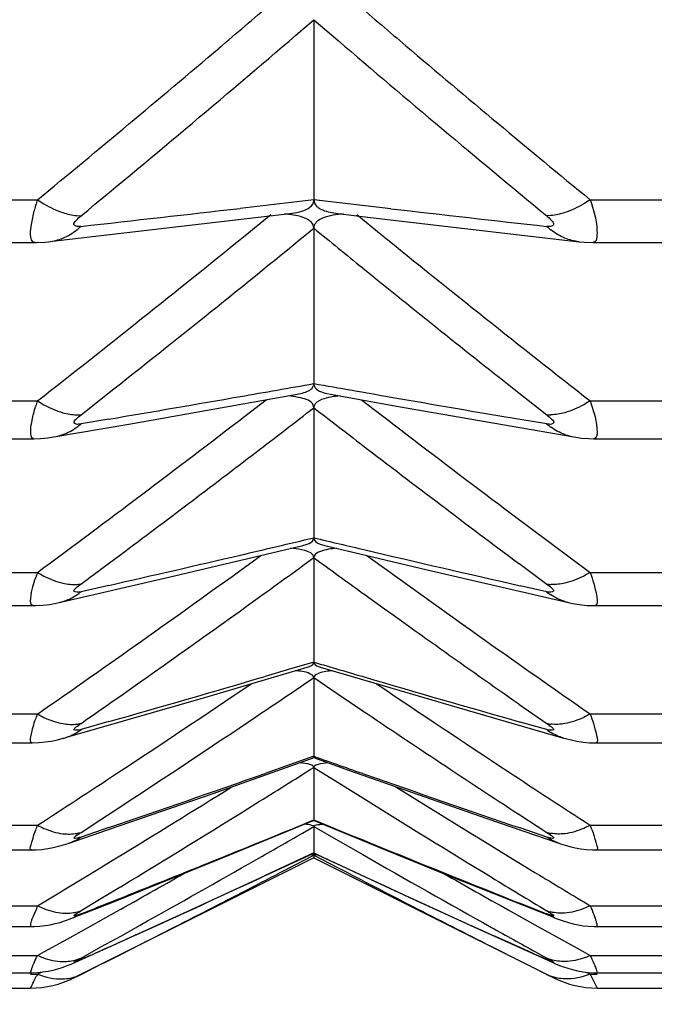
# Model space of a CAD drawing. Units: millimetres. Extents: x -477 to 364, y -7 to 587.
# Drawn here: x 121 to 122, y 246 to 248 of the extents above; entities that cross this region are included whole.
import ezdxf

# ---------------------------------------------------------------- set-up
doc = ezdxf.new("R2010")
doc.units = ezdxf.units.MM
doc.header["$LTSCALE"] = 32.67
doc.header["$PDSIZE"] = 0.3
doc.layers.get('0').update_dxf_attribs({"linetype": 'CONTINUOUS'})
doc.layers.get('Defpoints').update_dxf_attribs({"linetype": 'CONTINUOUS'})
doc.styles.get("Standard").update_dxf_attribs({"font": 'txt', "width": 0.85})
doc.dimstyles.get("Standard").update_dxf_attribs({"dimtxt": 2.5, "dimasz": 1.8, "dimexe": 0.18, "dimexo": 0.0625, "dimgap": 0.09, "dimtad": 1, "dimdsep": 46, "dimtxsty": 'STANDARD', "dimblk": '_FILLED', "dimblk1": '_FILLED', "dimblk2": '_FILLED', "dimcen": 0.09, "dimadec": 0, "dimazin": 0, "dimtol": 1, "dimtp": 0.01, "dimtm": 0.01, "dimtfac": 1, "dimtofl": 0, "dimtmove": 0, "dimatfit": 3, "dimldrblk": '_FILLED', "dimfxl": 1, "dimtolj": 1, "dimarcsym": 0})

# ---------------------------------------------------------------- blocks, each defined once
blk = doc.blocks.new('_FILLED')
at = {"color": 0, "linetype": 'ByBlock'}
blk.add_solid([(0, 0), (-1, 0.19444), (-1, -0.19444)], dxfattribs=at)
blk = doc.blocks.new('*D23')
at = {"color": 0, "lineweight": -2}
for p, q in [((195.0455, 368.6282), (79.9145, 368.6282)), ((83.9145, 365.0282), (83.9145, 229.7282)), ((212.5455, 226.1282), (79.9145, 226.1282))]:
    blk.add_line(p, q, dxfattribs=at)
at = {"layer": 'Defpoints', "color": 0}
for p in [(199.0455, 368.6282), (83.9145, 226.1282), (216.5455, 226.1282)]:
    blk.add_point(p, dxfattribs=at)
at = {"color": 0, "lineweight": -2, "xscale": 3.6, "yscale": 3.6, "zscale": 3.6}
for p, rotation in [((83.9145, 368.6282), 90), ((83.9145, 226.1282), 270)]:
    blk.add_blockref('_FILLED', p, dxfattribs=dict(at, rotation=rotation))
at = {"color": 0, "insert": (79.4145, 297.3782), "char_height": 5, "attachment_point": 5, "rotation": 90}
blk.add_mtext('\\A1;285', dxfattribs=at)

msp = doc.modelspace()

# ---------------------------------------------------------------- linework, layer by layer
at = {"color": 7, "linetype": 'Continuous'}
for p, q in [((121.0285, 247.6054), (121.0455, 247.6201)), ((121.0455, 247.6201), (121.0455, 247.3425)), ((121.0455, 247.6201), (121.0829, 247.588)), ((120.4715, 247.3426), (120.6196, 247.3426)), ((121.0455, 247.3425), (120.9319, 247.3293)), ((121.1644, 247.3287), (121.0455, 247.3425)), ((121.4715, 247.3426), (121.6196, 247.3426)), ((120.6426, 247.2785), (121.0085, 247.3213)), ((120.6801, 247.3181), (120.6867, 247.3179)), ((120.9395, 247.2874), (120.9791, 247.3196)), ((121.0825, 247.3213), (121.1329, 247.3153)), ((121.112, 247.3196), (121.1494, 247.2892)), ((121.1329, 247.3153), (121.4544, 247.2778)), ((121.4109, 247.3181), (121.4044, 247.3179)), ((121.0344, 247.2896), (121.0455, 247.2987)), ((121.0455, 247.2987), (121.0455, 247.0593)), ((120.4753, 247.2766), (120.6158, 247.2766)), ((120.6366, 247.2778), (120.6426, 247.2785)), ((121.4753, 247.2766), (121.6158, 247.2766)), ((120.6867, 247.0113), (120.7174, 247.0354)), ((120.7602, 246.9969), (121.0196, 247.0428)), ((120.9394, 247.0092), (120.972, 247.0343)), ((121.0655, 247.044), (121.0714, 247.0428)), ((121.0714, 247.0428), (121.1761, 247.0241)), ((121.1191, 247.0343), (121.1494, 247.0109)), ((121.3615, 247.045), (121.4044, 247.0113)), ((120.4715, 247.0326), (120.6196, 247.0326)), ((121.0455, 247.0221), (121.0455, 246.8216)), ((121.1761, 247.0241), (121.4461, 246.977)), ((121.4715, 247.0326), (121.6196, 247.0326)), ((120.7296, 247.0045), (120.6867, 246.9972)), ((121.4044, 246.9972), (121.3634, 247.0041)), ((120.645, 246.977), (120.7602, 246.9969)), ((120.4772, 246.9742), (120.6139, 246.9742)), ((121.4462, 246.977), (121.4582, 246.9753)), ((121.4582, 246.9753), (121.4689, 246.9744)), ((121.4689, 246.9744), (121.4775, 246.9742)), ((121.4772, 246.9742), (121.6139, 246.9742)), ((120.822, 246.7609), (121.0286, 246.8097)), ((121.0625, 246.8097), (121.2203, 246.7723)), ((120.9393, 246.7765), (120.9638, 246.7942)), ((121.0181, 246.8045), (121.0095, 246.8055)), ((121.0455, 246.791), (121.0455, 246.6299)), ((121.1272, 246.7942), (121.1494, 246.7782)), ((121.3614, 246.7822), (121.4044, 246.7502)), ((120.4715, 246.7682), (120.6196, 246.7682)), ((120.653, 246.7218), (120.822, 246.7609)), ((121.2203, 246.7723), (121.438, 246.7218)), ((121.4715, 246.7682), (121.6196, 246.7682)), ((120.7297, 246.7482), (120.6867, 246.7384)), ((121.4044, 246.7384), (121.3634, 246.7477)), ((120.4787, 246.717), (120.6125, 246.717)), ((120.6124, 246.717), (120.6123, 246.717)), ((120.6484, 246.7208), (120.653, 246.7218)), ((121.4382, 246.7218), (121.4441, 246.7205)), ((121.4441, 246.7205), (121.4551, 246.7187)), ((121.4551, 246.7187), (121.4665, 246.7174)), ((121.4665, 246.7174), (121.4786, 246.717)), ((121.4787, 246.717), (121.6125, 246.717)), ((121.0455, 246.6299), (121.0082, 246.6189)), ((120.8829, 246.5772), (121.0355, 246.6222)), ((121.0082, 246.6189), (120.9704, 246.6078)), ((121.0555, 246.6222), (121.1081, 246.6066)), ((121.0455, 246.606), (121.0455, 246.4848)), ((121.0455, 246.606), (121.0829, 246.5807)), ((121.1081, 246.6066), (121.2657, 246.5604)), ((121.0829, 246.5807), (121.1208, 246.5551)), ((120.6666, 246.5147), (120.8829, 246.5772)), ((121.3615, 246.5654), (121.4044, 246.5354)), ((120.4715, 246.55), (120.6196, 246.55)), ((121.2657, 246.5604), (121.4303, 246.513)), ((121.4715, 246.55), (121.6196, 246.55)), ((120.7296, 246.5382), (120.6867, 246.526)), ((121.4044, 246.526), (121.3635, 246.5376)), ((120.4797, 246.5055), (120.6115, 246.5055)), ((120.6111, 246.5055), (120.6111, 246.5055)), ((120.6607, 246.513), (120.6666, 246.5147)), ((121.451, 246.5081), (121.4605, 246.5067)), ((121.4605, 246.5067), (121.4706, 246.5058)), ((121.4706, 246.5058), (121.4796, 246.5056)), ((121.4797, 246.5055), (121.6115, 246.5055)), ((121.4801, 246.5055), (121.48, 246.5055)), ((120.8903, 246.4277), (121.0405, 246.4807)), ((121.0455, 246.4848), (121.0082, 246.4716)), ((121.0505, 246.4807), (121.1006, 246.4629)), ((121.0082, 246.4716), (120.9704, 246.4583)), ((121.0455, 246.4677), (121.0455, 246.3868)), ((121.0455, 246.4677), (121.0829, 246.4443)), ((121.1006, 246.4629), (121.3122, 246.3889)), ((121.0829, 246.4443), (121.1208, 246.4206)), ((120.7289, 246.3718), (120.8903, 246.4277)), ((120.7174, 246.3875), (120.7479, 246.4075)), ((120.6867, 246.3675), (120.7174, 246.3875)), ((120.8972, 246.3251), (121.0437, 246.3851)), ((121.0473, 246.3851), (121.1457, 246.3447)), ((121.3122, 246.3889), (121.4231, 246.3509)), ((121.3614, 246.3955), (121.4044, 246.3675)), ((120.4715, 246.3785), (120.6196, 246.3785)), ((120.7296, 246.375), (120.6867, 246.3604)), ((121.0281, 246.3664), (121.0455, 246.3765)), ((121.0455, 246.3765), (121.0455, 246.3359)), ((121.0455, 246.3765), (121.0829, 246.355)), ((121.4044, 246.3604), (121.3634, 246.3743)), ((121.4715, 246.3785), (121.6196, 246.3785)), ((121.0829, 246.355), (121.1208, 246.3332)), ((120.4806, 246.3405), (120.6105, 246.3405)), ((120.9562, 246.2942), (121.0453, 246.3357)), ((121.0455, 246.3359), (121.0082, 246.3185)), ((121.0455, 246.3359), (121.0456, 246.3357)), ((121.0455, 246.3357), (121.0455, 246.3359)), ((121.0457, 246.3357), (121.0873, 246.3163)), ((121.1457, 246.3447), (121.2515, 246.3018)), ((121.4483, 246.3439), (121.4569, 246.3424)), ((121.4569, 246.3424), (121.4658, 246.3412)), ((121.4658, 246.3412), (121.4748, 246.3406)), ((121.4748, 246.3406), (121.4808, 246.3405)), ((121.4806, 246.3405), (121.6105, 246.3405)), ((121.0455, 246.3282), (120.6758, 246.1433)), ((120.7011, 246.3037), (120.7414, 246.3282)), ((120.7357, 246.2602), (120.8972, 246.3251)), ((121.0159, 246.317), (121.0455, 246.3325)), ((121.0455, 246.3325), (121.0455, 246.3282)), ((121.0455, 246.3325), (121.0829, 246.313)), ((121.0455, 246.3282), (121.4152, 246.1433)), ((121.345, 246.3311), (121.3863, 246.3059)), ((121.0082, 246.3185), (120.9704, 246.3009)), ((121.0873, 246.3163), (121.1919, 246.2678)), ((121.3863, 246.3059), (121.3934, 246.3016)), ((120.8503, 246.2454), (120.9562, 246.2942)), ((121.2515, 246.3018), (121.4163, 246.2361)), ((120.7174, 246.2654), (120.7479, 246.2839)), ((120.6867, 246.2469), (120.7174, 246.2654)), ((121.1919, 246.2678), (121.299, 246.2188)), ((120.4715, 246.2544), (120.6196, 246.2544)), ((120.7011, 246.2231), (120.7413, 246.2456)), ((120.742, 246.1961), (120.8503, 246.2454)), ((121.345, 246.2482), (121.3863, 246.2251)), ((121.4715, 246.2544), (121.6196, 246.2544)), ((120.4816, 246.2223), (120.6094, 246.2223)), ((120.6605, 246.2005), (120.7011, 246.2231)), ((120.7478, 246.2078), (120.7781, 246.2247)), ((121.299, 246.2188), (121.4118, 246.1678)), ((121.3863, 246.2251), (121.4285, 246.2017)), ((121.4531, 246.225), (121.4609, 246.2237)), ((121.4816, 246.2223), (121.6094, 246.2223)), ((120.6306, 246.1839), (120.6605, 246.2005)), ((120.7174, 246.1909), (120.7478, 246.2078)), ((121.3634, 246.1899), (121.3229, 246.2082)), ((121.4285, 246.2017), (121.4605, 246.1839)), ((120.6196, 246.1779), (120.6306, 246.1839)), ((120.6867, 246.1739), (120.7174, 246.1909)), ((120.7479, 246.1795), (120.7781, 246.1948)), ((121.3902, 246.1778), (121.3634, 246.1899)), ((121.3872, 246.1834), (121.4044, 246.1739)), ((121.4605, 246.1839), (121.4715, 246.1779)), ((120.4715, 246.1779), (120.6196, 246.1779)), ((120.6813, 246.1688), (120.6867, 246.1715)), ((120.7008, 246.1778), (120.6867, 246.1715)), ((120.7235, 246.1672), (120.7479, 246.1795)), ((121.4044, 246.1715), (121.3902, 246.1778)), ((121.4099, 246.1687), (121.4044, 246.1715)), ((121.4715, 246.1779), (121.6196, 246.1779)), ((120.6867, 246.1487), (120.7174, 246.1642)), ((120.7174, 246.1642), (120.7235, 246.1672)), ((121.4521, 246.1542), (121.4601, 246.1528)), ((120.4817, 246.1512), (120.6093, 246.1512)), ((120.6089, 246.1492), (120.6196, 246.1492)), ((120.6196, 246.1492), (120.6256, 246.1522)), ((120.6758, 246.1433), (120.6867, 246.1487)), ((121.4008, 246.1506), (121.4044, 246.1487)), ((121.4044, 246.1487), (121.4152, 246.1433)), ((121.4655, 246.1522), (121.4715, 246.1492)), ((121.4715, 246.1492), (121.4821, 246.1492)), ((121.4715, 246.1492), (121.4822, 246.1276)), ((121.4771, 246.1513), (121.4822, 246.1512)), ((121.4817, 246.1512), (121.6093, 246.1512)), ((120.4823, 246.1275), (120.6088, 246.1275)), ((121.4823, 246.1275), (121.6088, 246.1275))]:
    msp.add_line(p, q, dxfattribs=at)
for points in [[(120.6152, 247.2765), (120.618, 247.2765), (120.631, 247.2772), (120.6365, 247.2778)], [(121.4545, 247.2778), (121.4625, 247.2771), (121.476, 247.2765)], [(120.6138, 246.9742), (120.6244, 246.9745), (120.6353, 246.9755), (120.6448, 246.977)], [(120.6127, 246.717), (120.6163, 246.717), (120.6277, 246.7177), (120.6384, 246.719), (120.6484, 246.7208)], [(120.6115, 246.5056), (120.6215, 246.5059), (120.6316, 246.5069), (120.6412, 246.5083), (120.6504, 246.5103), (120.6591, 246.5125), (120.6605, 246.5129)], [(121.4305, 246.5129), (121.4334, 246.5121), (121.442, 246.51), (121.451, 246.5081)], [(120.6102, 246.3405), (120.6173, 246.3407), (120.6264, 246.3414), (120.6354, 246.3426), (120.644, 246.3442), (120.652, 246.3461), (120.6596, 246.3482), (120.6668, 246.3505), (120.7289, 246.3718)], [(121.4232, 246.3509), (121.4256, 246.3501), (121.4328, 246.3478), (121.4403, 246.3457), (121.4483, 246.3439)], [(120.6093, 246.2223), (120.6147, 246.2224), (120.6232, 246.2229), (120.6314, 246.2239), (120.6393, 246.2252), (120.6469, 246.2269), (120.6543, 246.2289), (120.6611, 246.2311), (120.6674, 246.2333), (120.6734, 246.2356), (120.7357, 246.2602)], [(121.4164, 246.236), (121.419, 246.235), (121.425, 246.2328), (121.4312, 246.2306), (121.438, 246.2285), (121.4454, 246.2266), (121.4531, 246.225)], [(121.4609, 246.2237), (121.469, 246.2228), (121.4774, 246.2223), (121.4817, 246.2223)], [(120.6644, 246.1617), (120.6713, 246.1644), (120.678, 246.1673), (120.742, 246.1961)], [(120.6089, 246.1512), (120.6114, 246.1512), (120.6197, 246.1516), (120.628, 246.1524), (120.636, 246.1537), (120.6436, 246.1552), (120.6509, 246.1571), (120.6577, 246.1593), (120.6644, 246.1617)], [(121.4118, 246.1678), (121.418, 246.1652), (121.4242, 246.1626), (121.4304, 246.1603), (121.4371, 246.1581), (121.4444, 246.156), (121.4521, 246.1542)], [(121.4601, 246.1528), (121.4685, 246.1518), (121.4771, 246.1513)]]:
    msp.add_lwpolyline(points, dxfattribs=at)
for centre, radius, start, end in [((107.0812, 263.85), 21.3489, 310.33575, 310.61604), ((135.0018, 263.8406), 21.3366, 229.38391, 229.65019), ((106.5721, 264.445), 22.1937, 309.49211, 310.64523), ((135.5629, 264.4976), 22.2622, 229.42606, 230.50673), ((135.7561, 264.7321), 22.5044, 229.65626, 230.59861), ((106.3261, 264.7427), 22.5182, 309.40159, 310.32993), ((120.8287, 247.2716), 0.2209, 161.2459, 163.6485), ((120.8276, 247.2719), 0.2197, 163.6471, 165.9103), ((112.3201, 322.2791), 75.4429, 276.367133, 276.554582), ((129.7809, 322.3677), 75.5321, 263.449614, 263.632794), ((120.9872, 247.1408), 0.1801, 83.2225, 86.007), ((120.6174, 247.3768), 0.1023, 307.7991, 312.6053), ((134.3376, 263.5377), 20.9853, 230.69876, 230.96384), ((121.4736, 247.3768), 0.1023, 227.3941, 232.2012), ((106.9747, 264.4934), 22.1599, 308.00623, 309.06363), ((107.2143, 264.2024), 21.8412, 308.18762, 309.25365), ((135.1116, 264.4874), 22.1523, 230.92892, 231.99389), ((134.9886, 264.3432), 22.021, 230.9682, 231.76979), ((112.7965, 293.6746), 47.3396, 279.89563, 280.0352), ((129.3039, 293.7277), 47.3934, 259.96485, 260.11046), ((112.2127, 297.0265), 50.7419, 279.66271, 279.89454), ((129.8916, 297.1036), 50.8201, 260.11145, 260.33945), ((120.8184, 246.9617), 0.2112, 160.3575, 162.7529), ((108.2849, 263.5045), 20.8448, 307.43768, 307.74681), ((133.7781, 263.4681), 20.7988, 232.25298, 232.51489), ((107.536, 264.4634), 22.0068, 306.47861, 307.52113), ((120.6815, 247.0752), 0.0641, 268.7839, 274.6447), ((134.5502, 264.457), 21.9988, 232.47122, 233.52151), ((121.4096, 247.0752), 0.0641, 265.3621, 271.2224), ((120.6243, 247.0692), 0.0953, 305.8592, 310.8881), ((121.4667, 247.0692), 0.0952, 229.1113, 234.1411), ((120.6312, 247.0571), 0.0813, 279.7743, 289.8106), ((121.4599, 247.0571), 0.0812, 250.1927, 260.2307), ((134.4215, 264.3099), 21.8583, 232.51931, 233.30988), ((107.6774, 264.2999), 21.8456, 306.7489, 307.43469), ((112.5795, 282.5659), 36.7332, 283.14296, 283.32491), ((129.4486, 282.299), 36.459, 256.67471, 256.80271), ((121.0781, 246.8745), 0.0667, 253.4312, 256.4256), ((107.1168, 265.0484), 22.7807, 306.56051, 306.75232), ((111.9928, 285.0829), 39.3177, 282.83901, 283.14156), ((108.8379, 263.5655), 20.7463, 305.7407, 306.04505), ((133.2251, 263.5269), 20.6987, 233.95473, 234.21204), ((130.0364, 284.8138), 39.0416, 256.80538, 257.16478), ((108.0911, 264.5692), 21.9467, 304.81013, 305.83304), ((133.9949, 264.5621), 21.9379, 234.15906, 235.19001), ((120.8084, 246.6969), 0.2018, 159.3303, 161.7078), ((120.6773, 246.8114), 0.0618, 272.5588, 278.6623), ((121.4137, 246.8114), 0.0618, 261.3433, 267.4467), ((120.6308, 246.8074), 0.0888, 303.7405, 308.9942), ((133.861, 264.4119), 21.7884, 234.21653, 234.99284), ((121.4602, 246.8074), 0.0888, 231.0052, 236.26), ((120.6354, 246.799), 0.0791, 282.8921, 287.1577), ((108.2374, 264.4019), 21.776, 305.06496, 305.73768), ((121.4557, 246.799), 0.0791, 252.8456, 257.1122), ((129.7102, 275.8928), 30.5187, 253.50612, 253.66123), ((111.8008, 277.8772), 32.5861, 285.90278, 286.34346), ((108.8948, 264.4477), 21.5399, 303.3658, 304.02908), ((109.3789, 263.7805), 20.7623, 303.89127, 304.18831), ((130.3019, 277.9176), 32.6282, 253.6644, 254.10069), ((133.1868, 264.4336), 21.5228, 235.97068, 236.6194), ((107.6836, 265.1886), 22.7381, 304.88028, 305.06843), ((120.799, 246.478), 0.1934, 158.1385, 160.481), ((133.3132, 264.677), 21.8417, 236.06739, 236.82486), ((120.6734, 246.5947), 0.0607, 276.3062, 282.5749), ((108.7853, 264.6662), 21.8285, 303.23155, 303.88822), ((121.4176, 246.5947), 0.0607, 257.4295, 263.6985), ((120.6369, 246.5922), 0.0829, 301.4345, 306.9113), ((121.4542, 246.5922), 0.0829, 233.0883, 238.566), ((130.0188, 271.7955), 26.8542, 250.47922, 250.65882), ((108.2241, 265.4643), 22.7578, 303.00216, 303.36846), ((111.4882, 273.4643), 28.6223, 288.83703, 289.34692), ((109.9013, 264.1852), 20.9309, 301.88182, 302.16972), ((130.6149, 273.499), 28.659, 250.66239, 251.16701), ((133.8571, 265.4492), 22.7397, 236.617, 236.99794), ((109.3558, 264.9905), 21.8613, 301.38673, 301.93365), ((132.7259, 264.9753), 21.8434, 238.06613, 238.59908), ((109.3145, 265.1308), 22.0438, 301.24279, 301.87877), ((132.702, 265.0097), 21.9015, 238.07671, 238.68675), ((111.3551, 269.9146), 25.4453, 291.72037, 292.3854), ((130.7427, 269.9311), 25.4631, 247.61475, 248.28814), ((120.7908, 246.305), 0.1864, 156.7488, 159.0301), ((120.6696, 246.4257), 0.0607, 279.9843, 286.341), ((110.3653, 264.8879), 21.3714, 299.70716, 299.92888), ((121.4214, 246.4257), 0.0607, 253.6623, 260.0196), ((119.8603, 245.7506), 1.7292, 21.0575, 21.2923), ((130.7685, 267.0976), 22.9256, 244.90566, 245.12432), ((109.8777, 265.7443), 22.3569, 299.18037, 299.70486), ((132.198, 265.7169), 22.3255, 240.25333, 240.8385), ((110.698, 266.1064), 22.3176, 297.19436, 297.53668), ((131.417, 266.1528), 22.3699, 242.48603, 242.81865), ((108.6715, 266.1123), 23.1753, 301.03455, 301.27011), ((109.7064, 265.9512), 22.585, 299.24824, 299.55108), ((110.8077, 268.2103), 24.1517, 294.36599, 294.88418), ((131.2983, 268.243), 24.1876, 245.12701, 245.64308), ((132.3752, 265.9345), 22.5658, 240.44877, 240.73804), ((133.2702, 265.9415), 22.993, 238.68385, 238.93151), ((133.4264, 266.1235), 23.1884, 238.73991, 238.96541), ((110.6618, 271.6476), 27.3119, 291.53378, 291.7259), ((131.4363, 271.6656), 27.3312, 248.28242, 248.46618), ((120.6657, 246.3047), 0.0616, 283.5553, 289.9275), ((110.2362, 267.0053), 23.3282, 296.8655, 297.19443), ((131.8765, 267.0476), 23.3758, 242.81868, 243.15191), ((121.4254, 246.3047), 0.0615, 250.0746, 256.4477), ((120.6479, 246.3038), 0.0729, 291.6024, 302.1295), ((121.4431, 246.3038), 0.0729, 237.8703, 248.3994), ((132.7262, 266.6609), 23.4073, 240.83541, 241.02551), ((110.2837, 269.3642), 25.4189, 294.19333, 294.36889), ((132.2729, 267.8302), 24.253, 243.1512, 243.36652), ((120.6688, 246.2869), 0.1196, 245.7069, 249.8429), ((120.6616, 246.232), 0.0633, 286.9875, 293.3107), ((121.4294, 246.232), 0.0632, 246.6903, 253.0147), ((121.4222, 246.287), 0.1197, 290.1545, 294.2892), ((122.8224, 246.7968), 1.4859, 204.6149, 204.8509), ((120.6088, 246.2775), 0.15, 269.9999, 296.5649), ((120.9801, 245.959), 0.4076, 152.1925, 152.6323), ((120.6573, 246.2076), 0.0658, 290.2559, 296.4759), ((121.4337, 246.2076), 0.0658, 243.5241, 249.7437), ((121.4823, 246.2775), 0.15, 243.435, 270)]:
    msp.add_arc(centre, radius, start, end, dxfattribs=at)
for points, knots in [([(120.6196, 247.3426), (120.6228, 247.3404), (120.6352, 247.3326), (120.6485, 247.3261), (120.6587, 247.3227)], [0, 0, 0, 0, 0.268342, 1, 1, 1, 1]), ([(121.0085, 247.3213), (121.0136, 247.3219), (121.0264, 247.3239), (121.0428, 247.3304), (121.0451, 247.3389)], [0, 0, 0, 0, 0.36585, 1, 1, 1, 1]), ([(121.0451, 247.3389), (121.0452, 247.3394), (121.0455, 247.3406), (121.0455, 247.3419), (121.0455, 247.3425)], [0, 0, 0, 0, 0.504107, 1, 1, 1, 1]), ([(121.0455, 247.3425), (121.0455, 247.3389), (121.0481, 247.3334), (121.0524, 247.3304), (121.0539, 247.3295)], [0, 0, 0, 0, 0.680643, 1, 1, 1, 1]), ([(121.4715, 247.3426), (121.4682, 247.3404), (121.4558, 247.3326), (121.4425, 247.3261), (121.4323, 247.3227)], [0, 0, 0, 0, 0.268345, 1, 1, 1, 1]), ([(121.4715, 247.3426), (121.4763, 247.3267), (121.483, 247.3113), (121.4819, 247.2766), (121.4757, 247.2766)], [0, 0, 0, 0, 0.730381, 1, 1, 1, 1]), ([(120.6153, 247.2766), (120.6106, 247.2766), (120.6077, 247.2912), (120.6107, 247.3058), (120.6128, 247.3185), (120.6145, 247.3254)], [0, 0, 0, 0, 0.277209, 0.582323, 1, 1, 1, 1]), ([(121.0539, 247.3295), (121.0556, 247.3284), (121.0645, 247.324), (121.0746, 247.3223), (121.0825, 247.3213)], [0, 0, 0, 0, 0.198257, 1, 1, 1, 1]), ([(120.6867, 247.3015), (120.6841, 247.3013), (120.68, 247.3002), (120.674, 247.3052), (120.6803, 247.3122), (120.684, 247.3157), (120.6867, 247.3179)], [0, 0, 0, 0, 0.259373, 0.40997, 0.642987, 1, 1, 1, 1]), ([(121.0372, 247.3115), (121.0355, 247.3125), (121.0265, 247.317), (121.0164, 247.3187), (121.0084, 247.3196)], [0, 0, 0, 0, 0.197944, 1, 1, 1, 1]), ([(121.0455, 247.2987), (121.0455, 247.3022), (121.0429, 247.3076), (121.0386, 247.3106), (121.0372, 247.3115)], [0, 0, 0, 0, 0.678429, 1, 1, 1, 1]), ([(121.0913, 247.3205), (121.0804, 247.3197), (121.064, 247.3184), (121.0475, 247.3079), (121.046, 247.3022)], [0, 0, 0, 0, 0.653294, 1, 1, 1, 1]), ([(121.4044, 247.3179), (121.4071, 247.3157), (121.4107, 247.3122), (121.417, 247.3052), (121.411, 247.3002), (121.4069, 247.3013), (121.4044, 247.3015)], [0, 0, 0, 0, 0.356978, 0.590034, 0.74063, 1, 1, 1, 1]), ([(121.046, 247.3022), (121.0458, 247.3016), (121.0456, 247.3005), (121.0455, 247.2993), (121.0455, 247.2987)], [0, 0, 0, 0, 0.5047, 1, 1, 1, 1]), ([(121.0196, 247.0428), (121.0232, 247.0434), (121.0322, 247.0455), (121.0432, 247.0504), (121.0451, 247.0562)], [0, 0, 0, 0, 0.369121, 1, 1, 1, 1]), ([(121.0451, 247.0562), (121.0452, 247.0567), (121.0455, 247.0578), (121.0455, 247.0588), (121.0455, 247.0593)], [0, 0, 0, 0, 0.505614, 1, 1, 1, 1]), ([(121.0455, 247.0593), (121.0455, 247.0579), (121.0476, 247.0489), (121.0584, 247.0458), (121.0655, 247.044)], [0, 0, 0, 0, 0.162757, 1, 1, 1, 1]), ([(121.0455, 247.0221), (121.0455, 247.0235), (121.0434, 247.0324), (121.0327, 247.0354), (121.0256, 247.0371)], [0, 0, 0, 0, 0.160234, 1, 1, 1, 1]), ([(121.0862, 247.0402), (121.0764, 247.0394), (121.0623, 247.038), (121.0475, 247.0298), (121.046, 247.0251)], [0, 0, 0, 0, 0.665568, 1, 1, 1, 1]), ([(120.6137, 246.9742), (120.6091, 246.9742), (120.6086, 246.99), (120.6116, 247.0041), (120.6146, 247.0173), (120.6168, 247.0243)], [0, 0, 0, 0, 0.266055, 0.575811, 1, 1, 1, 1]), ([(120.6196, 247.0326), (120.6228, 247.0306), (120.6352, 247.0232), (120.6486, 247.0173), (120.6587, 247.0144)], [0, 0, 0, 0, 0.268505, 1, 1, 1, 1]), ([(121.046, 247.0251), (121.0458, 247.0246), (121.0456, 247.0236), (121.0455, 247.0226), (121.0455, 247.0221)], [0, 0, 0, 0, 0.506391, 1, 1, 1, 1]), ([(121.4715, 247.0326), (121.4682, 247.0306), (121.4558, 247.0232), (121.4425, 247.0173), (121.4323, 247.0144)], [0, 0, 0, 0, 0.268509, 1, 1, 1, 1]), ([(121.4715, 247.0326), (121.476, 247.0186), (121.4814, 247.0057), (121.4827, 246.9742), (121.4774, 246.9742)], [0, 0, 0, 0, 0.736179, 1, 1, 1, 1]), ([(120.6867, 246.9972), (120.6842, 246.9968), (120.6804, 246.9954), (120.674, 246.9995), (120.6806, 247.0061), (120.684, 247.0092), (120.6867, 247.0113)], [0, 0, 0, 0, 0.271218, 0.413307, 0.637884, 1, 1, 1, 1]), ([(121.4044, 247.0113), (121.4071, 247.0092), (121.4105, 247.0061), (121.4171, 246.9995), (121.4106, 246.9954), (121.4069, 246.9968), (121.4044, 246.9972)], [0, 0, 0, 0, 0.362078, 0.586696, 0.728788, 1, 1, 1, 1]), ([(121.0451, 246.8191), (121.0452, 246.8195), (121.0455, 246.8203), (121.0455, 246.8212), (121.0455, 246.8216)], [0, 0, 0, 0, 0.508178, 1, 1, 1, 1]), ([(121.0455, 246.8216), (121.0455, 246.8206), (121.0469, 246.8144), (121.0542, 246.812), (121.0591, 246.8106)], [0, 0, 0, 0, 0.16308, 1, 1, 1, 1]), ([(121.0286, 246.8097), (121.0308, 246.8102), (121.0368, 246.812), (121.0436, 246.8153), (121.0451, 246.8191)], [0, 0, 0, 0, 0.365199, 1, 1, 1, 1]), ([(121.0455, 246.791), (121.0455, 246.7923), (121.0438, 246.7971), (121.0332, 246.8019), (121.0241, 246.8037), (121.0181, 246.8045)], [0, 0, 0, 0, 0.125511, 0.435321, 1, 1, 1, 1]), ([(121.046, 246.7934), (121.0458, 246.793), (121.0456, 246.7922), (121.0455, 246.7914), (121.0455, 246.791)], [0, 0, 0, 0, 0.509274, 1, 1, 1, 1]), ([(121.0805, 246.8054), (121.0721, 246.8046), (121.0604, 246.8032), (121.0475, 246.7972), (121.046, 246.7934)], [0, 0, 0, 0, 0.676934, 1, 1, 1, 1]), ([(120.6123, 246.717), (120.6085, 246.717), (120.6098, 246.7403), (120.6133, 246.7499), (120.6168, 246.7603)], [0, 0, 0, 0, 0.259787, 1, 1, 1, 1]), ([(120.6196, 246.7682), (120.6228, 246.7662), (120.6352, 246.7593), (120.6486, 246.754), (120.6587, 246.7517)], [0, 0, 0, 0, 0.268461, 1, 1, 1, 1]), ([(121.4715, 246.7682), (121.4682, 246.7662), (121.4558, 246.7593), (121.4424, 246.754), (121.4323, 246.7517)], [0, 0, 0, 0, 0.268466, 1, 1, 1, 1]), ([(121.4715, 246.7682), (121.4757, 246.7558), (121.4798, 246.7451), (121.4834, 246.717), (121.4788, 246.717)], [0, 0, 0, 0, 0.742062, 1, 1, 1, 1]), ([(120.6867, 246.7384), (120.6831, 246.7376), (120.6683, 246.7374), (120.6825, 246.7472), (120.6867, 246.7502)], [0, 0, 0, 0, 0.4109, 1, 1, 1, 1]), ([(121.4044, 246.7502), (121.4085, 246.7472), (121.4227, 246.7374), (121.4079, 246.7376), (121.4044, 246.7384)], [0, 0, 0, 0, 0.589095, 1, 1, 1, 1]), ([(121.0355, 246.6222), (121.0368, 246.6226), (121.0402, 246.6238), (121.044, 246.6258), (121.0451, 246.6279)], [0, 0, 0, 0, 0.357552, 1, 1, 1, 1]), ([(121.0451, 246.6279), (121.0452, 246.6282), (121.0454, 246.6289), (121.0455, 246.6296), (121.0455, 246.6299)], [0, 0, 0, 0, 0.513029, 1, 1, 1, 1]), ([(121.0455, 246.6299), (121.0455, 246.6292), (121.0467, 246.6248), (121.052, 246.6233), (121.0556, 246.6222)], [0, 0, 0, 0, 0.155618, 1, 1, 1, 1]), ([(121.0455, 246.606), (121.0455, 246.6089), (121.0341, 246.6157), (121.0246, 246.6159), (121.0169, 246.6167)], [0, 0, 0, 0, 0.270726, 1, 1, 1, 1]), ([(121.0741, 246.6167), (121.0673, 246.616), (121.058, 246.6147), (121.0474, 246.6107), (121.046, 246.6079)], [0, 0, 0, 0, 0.686417, 1, 1, 1, 1]), ([(121.046, 246.6079), (121.0458, 246.6076), (121.0456, 246.607), (121.0455, 246.6063), (121.0455, 246.606)], [0, 0, 0, 0, 0.514778, 1, 1, 1, 1]), ([(120.6196, 246.55), (120.6228, 246.5481), (120.6352, 246.5416), (120.6486, 246.5369), (120.6587, 246.5352)], [0, 0, 0, 0, 0.26819, 1, 1, 1, 1]), ([(121.4715, 246.55), (121.4682, 246.5481), (121.4558, 246.5416), (121.4424, 246.5369), (121.4323, 246.5352)], [0, 0, 0, 0, 0.268196, 1, 1, 1, 1]), ([(121.4715, 246.55), (121.4754, 246.5392), (121.4783, 246.5304), (121.4839, 246.5055), (121.4801, 246.5055)], [0, 0, 0, 0, 0.747328, 1, 1, 1, 1]), ([(120.6111, 246.5055), (120.6079, 246.5055), (120.6113, 246.526), (120.6136, 246.5336), (120.6168, 246.5426)], [0, 0, 0, 0, 0.253223, 1, 1, 1, 1]), ([(120.6867, 246.526), (120.6832, 246.525), (120.6684, 246.5231), (120.6826, 246.5326), (120.6867, 246.5354)], [0, 0, 0, 0, 0.423064, 1, 1, 1, 1]), ([(121.4044, 246.5354), (121.4084, 246.5326), (121.4227, 246.5231), (121.4079, 246.525), (121.4044, 246.526)], [0, 0, 0, 0, 0.576932, 1, 1, 1, 1]), ([(121.0455, 246.4677), (121.0455, 246.4697), (121.0363, 246.4738), (121.0297, 246.4742), (121.0239, 246.4747)], [0, 0, 0, 0, 0.252883, 1, 1, 1, 1]), ([(121.0405, 246.4807), (121.0416, 246.481), (121.0432, 246.4817), (121.0447, 246.4828), (121.0451, 246.4834)], [0, 0, 0, 0, 0.609589, 1, 1, 1, 1]), ([(121.0451, 246.4834), (121.0452, 246.4836), (121.0454, 246.4841), (121.0455, 246.4846), (121.0455, 246.4848)], [0, 0, 0, 0, 0.523773, 1, 1, 1, 1]), ([(121.0455, 246.4848), (121.0455, 246.4835), (121.0477, 246.4817), (121.0497, 246.481), (121.0505, 246.4807)], [0, 0, 0, 0, 0.612658, 1, 1, 1, 1]), ([(121.0672, 246.4747), (121.0621, 246.4742), (121.0551, 246.4731), (121.0473, 246.4709), (121.046, 246.4691)], [0, 0, 0, 0, 0.692418, 1, 1, 1, 1]), ([(121.046, 246.4691), (121.0458, 246.4689), (121.0456, 246.4684), (121.0455, 246.468), (121.0455, 246.4677)], [0, 0, 0, 0, 0.527176, 1, 1, 1, 1]), ([(121.0438, 246.3851), (121.0443, 246.3853), (121.045, 246.3857), (121.0455, 246.3865), (121.0455, 246.3868)], [0, 0, 0, 0, 0.635333, 1, 1, 1, 1]), ([(121.0455, 246.3868), (121.0455, 246.3865), (121.046, 246.3857), (121.0468, 246.3853), (121.0473, 246.3851)], [0, 0, 0, 0, 0.364621, 1, 1, 1, 1]), ([(120.6101, 246.3405), (120.6074, 246.3405), (120.6128, 246.358), (120.6139, 246.3641), (120.6168, 246.3717)], [0, 0, 0, 0, 0.249298, 1, 1, 1, 1]), ([(120.6196, 246.3785), (120.6228, 246.3768), (120.6352, 246.3708), (120.6487, 246.3667), (120.6587, 246.3655)], [0, 0, 0, 0, 0.267678, 1, 1, 1, 1]), ([(120.6867, 246.3604), (120.6832, 246.3592), (120.6685, 246.3557), (120.6827, 246.365), (120.6867, 246.3675)], [0, 0, 0, 0, 0.438658, 1, 1, 1, 1]), ([(121.0455, 246.3765), (121.0455, 246.3776), (121.039, 246.3793), (121.0352, 246.3797), (121.0315, 246.3801)], [0, 0, 0, 0, 0.234735, 1, 1, 1, 1]), ([(121.046, 246.3773), (121.0458, 246.3772), (121.0456, 246.3769), (121.0455, 246.3766), (121.0455, 246.3765)], [0, 0, 0, 0, 0.563138, 1, 1, 1, 1]), ([(121.0596, 246.3801), (121.0577, 246.3799), (121.0533, 246.3792), (121.0481, 246.379), (121.046, 246.3773)], [0, 0, 0, 0, 0.397851, 1, 1, 1, 1]), ([(121.4044, 246.3675), (121.4083, 246.365), (121.4226, 246.3557), (121.4078, 246.3592), (121.4044, 246.3604)], [0, 0, 0, 0, 0.561338, 1, 1, 1, 1]), ([(121.4715, 246.3785), (121.4682, 246.3768), (121.4558, 246.3708), (121.4423, 246.3667), (121.4323, 246.3655)], [0, 0, 0, 0, 0.267685, 1, 1, 1, 1]), ([(121.474, 246.3719), (121.4769, 246.3643), (121.4783, 246.3582), (121.4837, 246.3405), (121.481, 246.3405)], [0, 0, 0, 0, 0.751634, 1, 1, 1, 1]), ([(121.0455, 246.3325), (121.0455, 246.3329), (121.0428, 246.3328), (121.0416, 246.3332), (121.0402, 246.3332)], [0, 0, 0, 0, 0.221671, 1, 1, 1, 1]), ([(121.0509, 246.3332), (121.0495, 246.3332), (121.0483, 246.3328), (121.0455, 246.3329), (121.0455, 246.3325)], [0, 0, 0, 0, 0.778427, 1, 1, 1, 1]), ([(120.6196, 246.2544), (120.6228, 246.2528), (120.6353, 246.2473), (120.6488, 246.2439), (120.6587, 246.2432)], [0, 0, 0, 0, 0.266912, 1, 1, 1, 1]), ([(120.6867, 246.2421), (120.6832, 246.2407), (120.6686, 246.2358), (120.6829, 246.2446), (120.6867, 246.2469)], [0, 0, 0, 0, 0.457241, 1, 1, 1, 1]), ([(121.4044, 246.2469), (121.4082, 246.2446), (121.4225, 246.2358), (121.4079, 246.2407), (121.4044, 246.2421)], [0, 0, 0, 0, 0.542757, 1, 1, 1, 1]), ([(121.4715, 246.2544), (121.4682, 246.2528), (121.4558, 246.2473), (121.4423, 246.2439), (121.4323, 246.2432)], [0, 0, 0, 0, 0.266919, 1, 1, 1, 1]), ([(121.4715, 246.2544), (121.4734, 246.2499), (121.4767, 246.2424), (121.4805, 246.2314), (121.4814, 246.2268), (121.4824, 246.2223), (121.4817, 246.2223)], [0, 0, 0, 0, 0.433873, 0.747945, 0.936375, 1, 1, 1, 1]), ([(120.609, 246.1512), (120.6084, 246.1513), (120.6106, 246.1549), (120.6109, 246.1588), (120.615, 246.1679), (120.6177, 246.1741), (120.6196, 246.1779)], [0, 0, 0, 0, 0.063088, 0.25215, 0.565404, 1, 1, 1, 1]), ([(120.6867, 246.1715), (120.6831, 246.1699), (120.6686, 246.1638), (120.683, 246.1718), (120.6867, 246.1739)], [0, 0, 0, 0, 0.478033, 1, 1, 1, 1]), ([(121.4044, 246.1739), (121.4081, 246.1718), (121.4224, 246.1638), (121.4079, 246.1699), (121.4044, 246.1715)], [0, 0, 0, 0, 0.521965, 1, 1, 1, 1]), ([(121.474, 246.1723), (121.4754, 246.1693), (121.4776, 246.1644), (121.4807, 246.1572), (121.481, 246.1541), (121.4825, 246.1513), (121.4821, 246.1512)], [0, 0, 0, 0, 0.437054, 0.74977, 0.937504, 1, 1, 1, 1]), ([(120.6088, 246.1275), (120.6083, 246.1274), (120.6108, 246.1301), (120.611, 246.1327), (120.6147, 246.1392), (120.6167, 246.1437), (120.6181, 246.1464)], [0, 0, 0, 0, 0.065844, 0.257413, 0.568991, 1, 1, 1, 1])]:
    msp.add_open_spline(points, degree=3, knots=knots, dxfattribs=at)
for points in [[(120.6587, 247.3227), (120.6656, 247.3204), (120.6728, 247.3188), (120.6801, 247.3181)], [(121.4323, 247.3227), (121.4254, 247.3205), (121.4182, 247.3188), (121.4109, 247.3181)], [(120.6587, 247.2835), (120.6664, 247.2867), (120.6736, 247.2909), (120.6801, 247.296)], [(121.4323, 247.2835), (121.4247, 247.2867), (121.4175, 247.2909), (121.4109, 247.296)], [(120.6366, 247.2778), (120.6442, 247.2787), (120.6517, 247.2806), (120.6587, 247.2835)], [(121.4544, 247.2778), (121.4469, 247.2787), (121.4394, 247.2806), (121.4323, 247.2835)], [(121.0256, 247.0371), (121.0203, 247.0384), (121.0149, 247.0392), (121.0095, 247.0398)], [(120.6587, 247.0144), (120.6657, 247.0125), (120.6729, 247.0112), (120.6801, 247.0111)], [(121.4323, 247.0144), (121.4254, 247.0125), (121.4181, 247.0112), (121.4109, 247.0111)], [(120.6587, 246.9806), (120.6663, 246.9834), (120.6736, 246.9873), (120.6801, 246.992)], [(121.4323, 246.9806), (121.4247, 246.9834), (121.4175, 246.9873), (121.4109, 246.992)], [(120.6587, 246.7517), (120.6657, 246.7501), (120.6729, 246.7493), (120.6801, 246.7496)], [(121.4323, 246.7517), (121.4253, 246.7501), (121.4181, 246.7493), (121.4109, 246.7496)], [(120.6587, 246.7234), (120.6663, 246.7257), (120.6735, 246.7292), (120.6801, 246.7336)], [(121.4323, 246.7234), (121.4248, 246.7257), (121.4175, 246.7292), (121.4109, 246.7336)], [(120.6587, 246.5352), (120.6657, 246.534), (120.673, 246.5336), (120.6801, 246.5344)], [(121.4323, 246.5352), (121.4253, 246.534), (121.418, 246.5336), (121.4109, 246.5344)], [(120.6607, 246.513), (120.6675, 246.5149), (120.6741, 246.5178), (120.6801, 246.5215)], [(121.4303, 246.513), (121.4235, 246.5149), (121.417, 246.5178), (121.4109, 246.5215)], [(120.6587, 246.3655), (120.6658, 246.3647), (120.6731, 246.3647), (120.6801, 246.366)], [(121.4323, 246.3655), (121.4252, 246.3647), (121.418, 246.3647), (121.4109, 246.366)], [(120.668, 246.3509), (120.6746, 246.3532), (120.6809, 246.3564), (120.6867, 246.3604)], [(121.4231, 246.3509), (121.4165, 246.3532), (121.4101, 246.3564), (121.4044, 246.3604)], [(120.6093, 246.2223), (120.6088, 246.2335), (120.6169, 246.2435), (120.6196, 246.2544)], [(120.6587, 246.2432), (120.6659, 246.2427), (120.6732, 246.2432), (120.6801, 246.2449)], [(121.4323, 246.2432), (121.4252, 246.2427), (121.4179, 246.2432), (121.4109, 246.2449)], [(120.6276, 246.1746), (120.6375, 246.171), (120.6481, 246.1686), (120.6587, 246.1685)], [(120.6587, 246.1685), (120.6659, 246.1684), (120.6732, 246.1694), (120.6801, 246.1715)], [(121.4323, 246.1685), (121.4251, 246.1684), (121.4178, 246.1694), (121.4109, 246.1715)], [(121.4635, 246.1746), (121.4535, 246.171), (121.4429, 246.1686), (121.4323, 246.1685)], [(120.6196, 246.1492), (120.6319, 246.1441), (120.6454, 246.1411), (120.6587, 246.1417)], [(120.6587, 246.1417), (120.666, 246.142), (120.6733, 246.1434), (120.6801, 246.1459)], [(121.4323, 246.1417), (121.4251, 246.142), (121.4178, 246.1434), (121.4109, 246.1459)], [(121.4715, 246.1492), (121.4592, 246.1441), (121.4456, 246.1411), (121.4323, 246.1417)]]:
    msp.add_open_spline(points, degree=3, dxfattribs=at)

# ---------------------------------------------------------------- dimensions: what is measured, and where the dimension line sits
dim = msp.add_linear_dim(base=(83.9145, 226.1282), p1=(199.0455, 368.6282), p2=(216.5455, 226.1282), angle=90, dimstyle='STANDARD', override={"dimscale": 2, "dimexe": 2, "dimexo": 2, "dimgap": 1, "dimtad": 2, "dimdec": 0, "dimlfac": 2, "dimzin": 0, "dimcen": 5.346, "dimtol": 0, "dimtm": 0, "dimtmove": 2, "dimtzin": 0})
dim.commit()
dim.dimension.update_dxf_attribs({"geometry": '*D23', "text_midpoint": (79.4145, 297.3782)})

doc.saveas('drawing.dxf')
